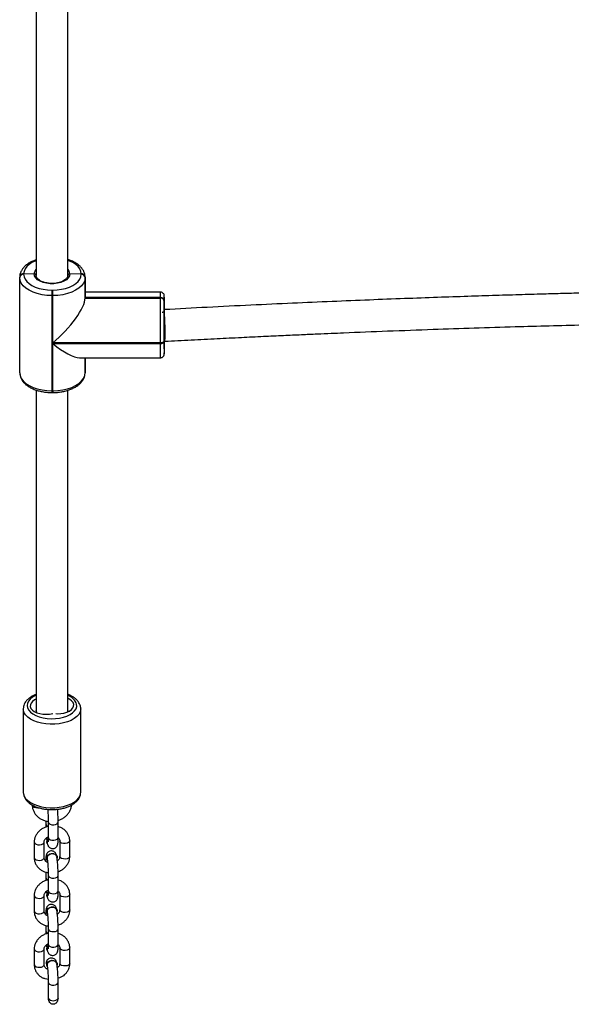
# Model space of a CAD drawing. Units: millimetres. Extents: x -6432 to 333986, y -3372 to 12310.
# Drawn here: x 1780 to 2059, y 1403 to 1901 of the extents above; entities that cross this region are included whole.
import ezdxf

# ---------------------------------------------------------------- set-up
doc = ezdxf.new("R2010")
doc.units = ezdxf.units.MM
doc.layers.add('Opvangzone', color=7, linetype='Continuous', true_color=0x00a19a)
doc.layers.add('VP-EQ', color=7, linetype='Continuous', true_color=0x8a3492)

# ---------------------------------------------------------------- blocks, each defined once
blk = doc.blocks.new('0301S2_')
at = {"color": 7, "linetype": 'Continuous', "lineweight": 25}
for p, q in [((4621.303, -1114.882), (4621.303, -1114.86)), ((4621.303, -1119.691), (4621.303, -1114.882)), ((4621.503, -1114.694), (4621.503, -1114.716)), ((4622.033, -1114.697), (4621.503, -1114.716)), ((4624.403, -1114.705), (4623.833, -1114.695)), ((4624.403, -1114.705), (4624.403, -1114.694)), ((4624.403, -1114.716), (4624.403, -1114.705)), ((4624.603, -1114.86), (4624.603, -1114.871)), ((4624.603, -1114.871), (4624.603, -1114.882)), ((4624.603, -1115.907), (4624.603, -1114.871)), ((4624.603, -1114.882), (4624.603, -1115.918)), ((4622.933, -1115.516), (4622.973, -1115.516)), ((4622.973, -1115.793), (4622.973, -1115.516)), ((4622.973, -1115.793), (4622.933, -1115.793)), ((4622.933, -1115.793), (4622.933, -1120.602)), ((4622.973, -1118.181), (4622.973, -1115.793)), ((4628.403, -1115.618), (4624.603, -1115.618)), ((4624.603, -1115.896), (4624.603, -1115.907)), ((4628.403, -1115.896), (4624.603, -1115.896)), ((4624.603, -1115.907), (4624.603, -1115.918)), ((4628.403, -1115.907), (4624.603, -1115.907)), ((4624.603, -1115.918), (4628.403, -1115.918)), ((4628.403, -1115.907), (4628.403, -1115.896)), ((4628.403, -1115.918), (4628.403, -1115.907)), ((4628.403, -1118.181), (4628.403, -1115.918)), ((4628.603, -1115.866), (4628.603, -1116.062)), ((4628.603, -1116.062), (4628.603, -1116.073)), ((4628.603, -1116.073), (4628.603, -1116.084)), ((4628.603, -1116.546), (4628.603, -1116.073)), ((4628.603, -1116.403), (4628.603, -1116.486)), ((4628.603, -1116.546), (4628.603, -1116.414)), ((4628.603, -1116.481), (4628.603, -1116.448)), ((4628.603, -1118.203), (4628.603, -1116.546)), ((4628.603, -1118.069), (4628.603, -1118.103)), ((4628.403, -1118.181), (4622.973, -1118.181)), ((4622.973, -1118.214), (4628.403, -1118.214)), ((4622.973, -1120.602), (4622.973, -1118.214)), ((4628.403, -1118.214), (4628.403, -1118.181)), ((4628.603, -1118.103), (4628.603, -1118.732)), ((4628.603, -1118.103), (4628.603, -1118.182)), ((4628.603, -1118.478), (4628.603, -1118.103)), ((4628.603, -1118.466), (4628.603, -1118.103)), ((4628.603, -1118.478), (4628.603, -1118.466)), ((4628.603, -1118.489), (4628.603, -1118.478)), ((4628.603, -1118.489), (4628.603, -1118.682)), ((4624.324, -1118.933), (4628.403, -1118.933)), ((4624.603, -1119.68), (4624.603, -1118.933)), ((4624.603, -1119.68), (4624.603, -1119.669)), ((4624.603, -1119.691), (4624.603, -1119.68)), ((4622.933, -1120.602), (4622.973, -1120.602)), ((4622.933, -1120.69), (4622.973, -1120.69)), ((4621.483, -1136.668), (4621.483, -1140.886)), ((4622.133, -1136.756), (4622.133, -1136.849)), ((4622.172, -1136.861), (4622.133, -1136.756)), ((4623.733, -1136.818), (4623.733, -1136.756)), ((4624.383, -1140.886), (4624.383, -1136.668)), ((4622.621, -1142.331), (4622.621, -1142.479)), ((4622.746, -1142.39), (4622.746, -1143.174)), ((4623.246, -1142.39), (4623.245, -1142.377)), ((4623.246, -1143.174), (4623.246, -1142.39)), ((4622.036, -1143.408), (4622.036, -1144.192)), ((4622.536, -1144.192), (4622.536, -1143.408)), ((4622.676, -1143.416), (4622.678, -1143.426)), ((4623.33, -1143.341), (4623.33, -1144.125)), ((4623.83, -1144.125), (4623.83, -1143.341)), ((4622.676, -1144.235), (4622.678, -1144.246)), ((4623.19, -1144.154), (4623.188, -1144.143)), ((4622.621, -1144.918), (4622.621, -1145.179)), ((4622.746, -1145.09), (4622.746, -1145.873)), ((4623.246, -1145.09), (4623.245, -1145.077)), ((4623.246, -1145.873), (4623.246, -1145.09)), ((4622.036, -1146.108), (4622.036, -1146.891)), ((4622.536, -1146.891), (4622.536, -1146.108)), ((4622.676, -1146.115), (4622.678, -1146.126)), ((4623.33, -1146.041), (4623.33, -1146.824)), ((4623.83, -1146.824), (4623.83, -1146.041)), ((4622.676, -1146.935), (4622.678, -1146.945)), ((4623.19, -1146.853), (4623.188, -1146.842)), ((4622.621, -1147.617), (4622.621, -1147.878)), ((4622.746, -1147.79), (4622.746, -1148.573)), ((4623.246, -1147.79), (4623.245, -1147.777)), ((4623.246, -1148.573), (4623.246, -1147.79)), ((4622.036, -1148.808), (4622.036, -1149.591)), ((4622.536, -1149.591), (4622.536, -1148.808)), ((4622.676, -1148.815), (4622.678, -1148.826)), ((4623.33, -1148.74), (4623.33, -1149.524)), ((4623.83, -1149.524), (4623.83, -1148.74)), ((4622.676, -1149.634), (4622.678, -1149.645)), ((4623.19, -1149.553), (4623.188, -1149.542)), ((4623.206, -1149.746), (4623.233, -1149.719)), ((4622.746, -1150.489), (4622.746, -1151.187)), ((4623.246, -1150.489), (4623.245, -1150.476)), ((4623.246, -1151.187), (4623.246, -1150.489))]:
    blk.add_line(p, q, dxfattribs=at)
at = {"color": 8, "linetype": 'Continuous', "lineweight": 25}
for p, q in [((4628.603, -1115.866), (4628.603, -1115.818)), ((4628.603, -1116.414), (4628.603, -1116.403)), ((4628.603, -1118.182), (4628.603, -1118.203)), ((4624.603, -1118.933), (4624.603, -1119.691)), ((4628.603, -1118.732), (4628.603, -1118.682)), ((4622.933, -1120.602), (4622.933, -1120.69)), ((4622.973, -1120.602), (4622.973, -1120.69))]:
    blk.add_line(p, q, dxfattribs=at)
at = {"color": 8, "linetype": 'Continuous', "lineweight": 25, "flags": 128}
for points in [[(4622.13, -1114.032), (4622.092, -1114.047), (4621.922, -1114.129), (4621.776, -1114.224), (4621.659, -1114.331), (4621.573, -1114.447), (4621.521, -1114.569), (4621.503, -1114.694)], [(4624.403, -1114.694), (4624.385, -1114.569), (4624.333, -1114.447), (4624.247, -1114.331), (4624.13, -1114.224), (4623.984, -1114.129), (4623.813, -1114.047), (4623.739, -1114.019)], [(4628.403, -1115.896), (4628.403, -1115.77), (4628.403, -1115.681), (4628.403, -1115.63), (4628.403, -1115.618)], [(4628.403, -1118.933), (4628.403, -1118.932), (4628.403, -1118.903), (4628.403, -1118.835), (4628.403, -1118.729), (4628.403, -1118.587), (4628.403, -1118.415), (4628.403, -1118.214)], [(4622.122, -1135.989), (4622.096, -1136.001), (4621.951, -1136.084), (4621.835, -1136.179), (4621.75, -1136.283), (4621.699, -1136.393), (4621.683, -1136.507), (4621.704, -1136.62), (4621.759, -1136.73), (4621.849, -1136.833), (4621.97, -1136.927), (4622.118, -1137.008), (4622.29, -1137.075), (4622.481, -1137.125), (4622.684, -1137.157), (4622.895, -1137.17), (4623.106, -1137.164), (4623.313, -1137.139), (4623.509, -1137.095), (4623.688, -1137.034), (4623.846, -1136.958), (4623.977, -1136.869), (4624.078, -1136.769), (4624.146, -1136.661), (4624.18, -1136.548), (4624.177, -1136.434), (4624.177, -1136.434)], [(4624.383, -1136.675), (4624.38, -1136.715), (4624.349, -1136.836), (4624.283, -1136.953), (4624.183, -1137.063), (4624.052, -1137.163), (4623.895, -1137.251), (4623.713, -1137.324), (4623.512, -1137.382), (4623.297, -1137.422), (4623.073, -1137.443), (4622.845, -1137.445), (4622.62, -1137.428), (4622.402, -1137.392), (4622.198, -1137.339), (4622.011, -1137.269), (4621.848, -1137.184), (4621.711, -1137.087), (4621.604, -1136.979), (4621.529, -1136.863), (4621.49, -1136.743), (4621.483, -1136.663)], [(4621.483, -1140.886), (4621.49, -1140.961), (4621.53, -1141.081), (4621.604, -1141.197), (4621.711, -1141.305), (4621.848, -1141.402), (4622.011, -1141.487), (4622.198, -1141.557), (4622.402, -1141.611), (4622.62, -1141.646), (4622.845, -1141.663), (4623.073, -1141.661), (4623.297, -1141.64), (4623.512, -1141.6), (4623.713, -1141.542), (4623.895, -1141.469), (4624.053, -1141.381), (4624.183, -1141.281), (4624.283, -1141.171), (4624.349, -1141.054), (4624.38, -1140.933), (4624.383, -1140.886)], [(4621.936, -1141.513), (4621.938, -1141.528), (4621.966, -1141.582), (4622.026, -1141.628), (4622.112, -1141.659), (4622.213, -1141.673), (4622.298, -1141.671)], [(4622.746, -1142.39), (4622.747, -1142.403), (4622.775, -1142.454), (4622.837, -1142.494), (4622.923, -1142.519), (4623.02, -1142.524), (4623.113, -1142.509), (4623.189, -1142.476), (4623.235, -1142.43), (4623.246, -1142.39)], [(4622.036, -1143.408), (4622.037, -1143.421), (4622.066, -1143.472), (4622.127, -1143.512), (4622.213, -1143.537), (4622.31, -1143.542)], [(4622.31, -1143.542), (4622.404, -1143.527), (4622.479, -1143.494), (4622.525, -1143.448), (4622.536, -1143.411)], [(4622.746, -1143.174), (4622.747, -1143.187), (4622.775, -1143.237), (4622.837, -1143.277), (4622.923, -1143.302), (4623.02, -1143.307), (4623.113, -1143.292), (4623.189, -1143.259), (4623.235, -1143.213), (4623.246, -1143.174)], [(4623.604, -1143.475), (4623.507, -1143.47), (4623.421, -1143.445), (4623.359, -1143.404), (4623.331, -1143.354), (4623.33, -1143.341)], [(4623.83, -1143.341), (4623.819, -1143.38), (4623.773, -1143.426), (4623.698, -1143.46), (4623.604, -1143.475)], [(4622.036, -1144.192), (4622.037, -1144.205), (4622.066, -1144.255), (4622.127, -1144.295), (4622.213, -1144.32), (4622.31, -1144.325)], [(4622.31, -1144.325), (4622.404, -1144.31), (4622.479, -1144.277), (4622.525, -1144.231), (4622.536, -1144.192)], [(4623.604, -1144.258), (4623.507, -1144.253), (4623.421, -1144.228), (4623.359, -1144.188), (4623.331, -1144.137), (4623.33, -1144.125)], [(4623.83, -1144.125), (4623.819, -1144.164), (4623.773, -1144.21), (4623.698, -1144.243), (4623.604, -1144.258)], [(4622.746, -1145.09), (4622.747, -1145.103), (4622.775, -1145.153), (4622.837, -1145.194), (4622.923, -1145.218), (4623.02, -1145.224), (4623.113, -1145.209), (4623.189, -1145.175), (4623.235, -1145.129), (4623.246, -1145.09)], [(4622.746, -1145.873), (4622.747, -1145.886), (4622.775, -1145.936), (4622.837, -1145.977), (4622.923, -1146.002), (4623.02, -1146.007), (4623.113, -1145.992), (4623.189, -1145.959), (4623.235, -1145.913), (4623.246, -1145.873)], [(4622.036, -1146.108), (4622.037, -1146.121), (4622.066, -1146.171), (4622.127, -1146.212), (4622.213, -1146.236), (4622.31, -1146.242)], [(4622.31, -1146.242), (4622.404, -1146.227), (4622.479, -1146.193), (4622.525, -1146.147), (4622.536, -1146.11)], [(4623.604, -1146.174), (4623.507, -1146.169), (4623.421, -1146.144), (4623.359, -1146.104), (4623.331, -1146.054), (4623.33, -1146.041)], [(4623.83, -1146.041), (4623.819, -1146.08), (4623.773, -1146.126), (4623.698, -1146.159), (4623.604, -1146.174)], [(4622.036, -1146.891), (4622.037, -1146.904), (4622.066, -1146.954), (4622.127, -1146.995), (4622.213, -1147.02), (4622.31, -1147.025)], [(4622.31, -1147.025), (4622.404, -1147.01), (4622.479, -1146.977), (4622.525, -1146.931), (4622.536, -1146.891)], [(4623.604, -1146.958), (4623.507, -1146.953), (4623.421, -1146.928), (4623.359, -1146.887), (4623.331, -1146.837), (4623.33, -1146.824)], [(4623.83, -1146.824), (4623.819, -1146.863), (4623.773, -1146.909), (4623.698, -1146.943), (4623.604, -1146.958)], [(4622.746, -1147.789), (4622.747, -1147.803), (4622.775, -1147.853), (4622.837, -1147.893), (4622.923, -1147.918), (4623.02, -1147.923), (4623.113, -1147.908), (4623.189, -1147.875), (4623.235, -1147.829), (4623.246, -1147.79)], [(4622.036, -1148.808), (4622.037, -1148.821), (4622.066, -1148.871), (4622.127, -1148.911), (4622.213, -1148.936), (4622.31, -1148.941)], [(4622.31, -1148.941), (4622.404, -1148.926), (4622.479, -1148.893), (4622.525, -1148.847), (4622.536, -1148.81)], [(4622.746, -1148.573), (4622.747, -1148.586), (4622.775, -1148.636), (4622.837, -1148.677), (4622.923, -1148.701), (4623.02, -1148.707), (4623.113, -1148.692), (4623.189, -1148.658), (4623.235, -1148.612), (4623.246, -1148.573)], [(4623.604, -1148.874), (4623.507, -1148.869), (4623.421, -1148.844), (4623.36, -1148.803), (4623.331, -1148.753), (4623.33, -1148.74)], [(4623.83, -1148.74), (4623.819, -1148.78), (4623.773, -1148.826), (4623.698, -1148.859), (4623.604, -1148.874)], [(4622.036, -1149.591), (4622.037, -1149.604), (4622.066, -1149.654), (4622.127, -1149.695), (4622.213, -1149.719), (4622.31, -1149.725)], [(4622.31, -1149.725), (4622.404, -1149.71), (4622.479, -1149.676), (4622.525, -1149.63), (4622.536, -1149.591)], [(4623.604, -1149.657), (4623.507, -1149.652), (4623.421, -1149.627), (4623.36, -1149.587), (4623.331, -1149.537), (4623.33, -1149.524)], [(4623.83, -1149.524), (4623.819, -1149.563), (4623.773, -1149.609), (4623.698, -1149.642), (4623.604, -1149.657)], [(4622.746, -1150.489), (4622.747, -1150.502), (4622.775, -1150.552), (4622.837, -1150.593), (4622.923, -1150.618), (4623.02, -1150.623), (4623.113, -1150.608), (4623.189, -1150.575), (4623.235, -1150.528), (4623.246, -1150.489)]]:
    blk.add_lwpolyline(points, dxfattribs=at)
at = {"color": 7, "linetype": 'Continuous', "lineweight": 25, "flags": 128}
for points in [[(4622.933, -1115.793), (4622.678, -1115.782), (4622.429, -1115.749), (4622.193, -1115.694), (4621.975, -1115.619), (4621.78, -1115.526), (4621.614, -1115.418), (4621.481, -1115.296), (4621.383, -1115.164), (4621.323, -1115.025), (4621.303, -1114.882)], [(4621.503, -1114.716), (4621.521, -1114.841), (4621.573, -1114.963), (4621.659, -1115.079), (4621.776, -1115.186), (4621.922, -1115.281), (4622.092, -1115.363), (4622.284, -1115.428), (4622.491, -1115.476), (4622.709, -1115.506), (4622.933, -1115.516)], [(4623.833, -1114.695), (4623.813, -1114.8), (4623.754, -1114.899), (4623.66, -1114.99), (4623.535, -1115.068), (4623.383, -1115.13), (4623.212, -1115.172), (4623.028, -1115.194), (4622.841, -1115.194), (4622.657, -1115.173), (4622.486, -1115.13), (4622.334, -1115.069), (4622.207, -1114.992), (4622.113, -1114.901), (4622.054, -1114.802), (4622.033, -1114.697)], [(4622.973, -1115.516), (4623.197, -1115.506), (4623.415, -1115.476), (4623.622, -1115.428), (4623.813, -1115.363), (4623.984, -1115.281), (4624.13, -1115.186), (4624.247, -1115.079), (4624.333, -1114.963), (4624.385, -1114.841), (4624.403, -1114.716)], [(4624.603, -1114.882), (4624.583, -1115.025), (4624.523, -1115.164), (4624.425, -1115.296), (4624.292, -1115.418), (4624.125, -1115.526), (4623.931, -1115.619), (4623.713, -1115.694), (4623.477, -1115.749), (4623.228, -1115.782), (4622.973, -1115.793)], [(4622.933, -1115.516), (4622.933, -1115.541), (4622.933, -1115.571), (4622.933, -1115.606), (4622.933, -1115.643), (4622.933, -1115.682), (4622.933, -1115.721), (4622.933, -1115.759), (4622.933, -1115.793)], [(4628.603, -1116.448), (4628.603, -1116.272), (4628.603, -1116.121), (4628.603, -1115.997), (4628.603, -1115.904), (4628.603, -1115.844), (4628.603, -1115.82)], [(4628.603, -1116.084), (4628.603, -1116.224), (4628.603, -1116.389), (4628.603, -1116.576), (4628.603, -1116.781), (4628.603, -1116.997), (4628.603, -1117.22), (4628.603, -1117.444), (4628.603, -1117.664), (4628.603, -1117.874), (4628.603, -1118.069)], [(4628.603, -1118.069), (4628.599, -1118.091), (4628.588, -1118.112), (4628.569, -1118.131), (4628.544, -1118.148), (4628.514, -1118.162), (4628.479, -1118.173), (4628.442, -1118.179), (4628.403, -1118.181)], [(4628.403, -1118.214), (4628.442, -1118.212), (4628.479, -1118.206), (4628.514, -1118.195), (4628.544, -1118.182), (4628.569, -1118.165), (4628.588, -1118.145), (4628.599, -1118.124), (4628.603, -1118.103)], [(4621.303, -1119.691), (4621.323, -1119.834), (4621.383, -1119.973), (4621.481, -1120.105), (4621.614, -1120.227), (4621.78, -1120.335), (4621.975, -1120.428), (4622.193, -1120.503), (4622.429, -1120.558), (4622.678, -1120.591), (4622.933, -1120.602)], [(4622.973, -1120.602), (4623.228, -1120.591), (4623.477, -1120.558), (4623.713, -1120.503), (4623.931, -1120.428), (4624.126, -1120.335), (4624.292, -1120.227), (4624.425, -1120.105), (4624.523, -1119.973), (4624.583, -1119.834), (4624.603, -1119.691)], [(4622.124, -1136.184), (4622.051, -1136.221), (4621.948, -1136.294), (4621.877, -1136.376), (4621.84, -1136.465), (4621.838, -1136.556), (4621.872, -1136.645), (4621.941, -1136.729), (4622.04, -1136.802), (4622.166, -1136.863), (4622.314, -1136.908), (4622.475, -1136.936), (4622.644, -1136.944), (4622.812, -1136.934), (4622.973, -1136.904)], [(4623.132, -1136.91), (4623.207, -1136.913), (4623.376, -1136.906), (4623.538, -1136.88), (4623.687, -1136.837), (4623.816, -1136.777), (4623.918, -1136.705), (4623.989, -1136.622), (4624.026, -1136.533), (4624.028, -1136.442), (4623.994, -1136.353), (4623.926, -1136.27), (4623.826, -1136.196), (4623.742, -1136.153)], [(4623.733, -1136.756), (4623.733, -1136.756), (4623.709, -1136.821)], [(4622.675, -1143.394), (4622.693, -1143.313), (4622.743, -1143.242), (4622.743, -1143.242)], [(4622.695, -1143.476), (4622.693, -1143.472), (4622.675, -1143.394)], [(4622.676, -1144.235), (4622.673, -1144.202), (4622.691, -1144.122), (4622.741, -1144.051), (4622.817, -1143.999), (4622.908, -1143.972), (4623.003, -1143.974), (4623.088, -1144.006), (4623.152, -1144.062), (4623.187, -1144.135), (4623.188, -1144.143)], [(4622.692, -1144.289), (4622.675, -1144.213), (4622.693, -1144.133), (4622.743, -1144.062), (4622.819, -1144.009), (4622.91, -1143.982), (4623.005, -1143.985), (4623.09, -1144.017), (4623.154, -1144.073), (4623.189, -1144.146), (4623.191, -1144.211)], [(4622.675, -1146.093), (4622.693, -1146.013), (4622.743, -1145.942), (4622.743, -1145.942)], [(4622.695, -1146.176), (4622.693, -1146.172), (4622.675, -1146.093)], [(4622.676, -1146.935), (4622.673, -1146.902), (4622.691, -1146.822), (4622.741, -1146.751), (4622.817, -1146.698), (4622.908, -1146.671), (4623.003, -1146.674), (4623.088, -1146.705), (4623.152, -1146.762), (4623.187, -1146.835), (4623.188, -1146.842)], [(4622.692, -1146.989), (4622.675, -1146.913), (4622.693, -1146.833), (4622.743, -1146.761), (4622.819, -1146.709), (4622.91, -1146.682), (4623.005, -1146.685), (4623.09, -1146.716), (4623.154, -1146.772), (4623.189, -1146.846), (4623.191, -1146.911)], [(4622.675, -1148.793), (4622.693, -1148.713), (4622.743, -1148.642), (4622.743, -1148.642)], [(4622.695, -1148.875), (4622.693, -1148.871), (4622.675, -1148.793)], [(4622.676, -1149.634), (4622.673, -1149.602), (4622.691, -1149.522), (4622.741, -1149.45), (4622.817, -1149.398), (4622.908, -1149.371), (4623.003, -1149.374), (4623.088, -1149.405), (4623.152, -1149.461), (4623.187, -1149.535), (4623.188, -1149.542)], [(4622.692, -1149.688), (4622.675, -1149.612), (4622.693, -1149.532), (4622.743, -1149.461), (4622.819, -1149.409), (4622.91, -1149.382), (4623.005, -1149.384), (4623.09, -1149.416), (4623.154, -1149.472), (4623.189, -1149.545), (4623.191, -1149.61)]]:
    blk.add_lwpolyline(points, dxfattribs=at)
at = {"color": 8, "linetype": 'Continuous', "lineweight": 25}
for centre, radius, start, end in [((4622.381, -1114.708), 0.348, 137.4207, 178.232), ((4623.484, -1114.709), 0.349, 2.1566, 42.4385), ((4621.49, -1114.886), 0.193, 86.1451, 160.0063), ((4623.496, -1136.662), 0.718, 18.4972, 69.9791), ((4622.765, -1142.449), 0.148, 191.7423, 262.4957), ((4622.765, -1145.149), 0.148, 191.7562, 262.4936), ((4622.765, -1147.848), 0.148, 191.75, 262.4997)]:
    blk.add_arc(centre, radius, start, end, dxfattribs=at)
at = {"color": 7, "linetype": 'Continuous', "lineweight": 25}
for centre, radius, start, end in [((4621.487, -1114.901), 0.185, 85.1674, 174.1623), ((4624.419, -1114.878), 0.185, 5.8302, 94.8333), ((4624.419, -1114.89), 0.185, 5.8306, 94.8396), ((4624.419, -1114.901), 0.185, 5.8306, 94.8396), ((4628.419, -1116.081), 0.185, 5.8407, 94.8295), ((4628.419, -1116.092), 0.185, 5.8407, 94.8295), ((4628.419, -1116.103), 0.185, 5.8494, 94.8289), ((4622.885, -1143.386), 0.211, 132.1191, 188.1687), ((4622.884, -1146.085), 0.21, 131.9276, 188.3555), ((4622.884, -1148.784), 0.21, 131.9276, 188.3555), ((4622.996, -1151.087), 0.327, 222.3225, 317.6775)]:
    blk.add_arc(centre, radius, start, end, dxfattribs=at)
for centre, major_axis, ratio, start_param, end_param in [((4622.973, -1117.27), (1.559, 1.559), 0.305628, 4.415763, 5.98656), ((4622.973, -1117.303), (1.559, -1.559), 0.30564, 5.008998, 5.98656), ((4622.996, -1151.187), (0, 0.466), 0.536926, 1.570812, 1.830946), ((4622.996, -1151.187), (0, 0.466), 0.536926, 4.452239, 4.712405)]:
    blk.add_ellipse(centre, major_axis=major_axis, ratio=ratio, start_param=start_param, end_param=end_param, dxfattribs=at)
for points, knots in [([(4622.133, -1093.947), (4622.133, -1094.274), (4622.133, -1095.508), (4622.133, -1097.667), (4622.133, -1100.426), (4622.133, -1103.205), (4622.133, -1106.002), (4622.133, -1108.818), (4622.133, -1111.653), (4622.133, -1113.642), (4622.133, -1114.687), (4622.133, -1114.777)], [0, 0, 0, 0, 0.048424, 0.182569, 0.316713, 0.450858, 0.585001, 0.719146, 0.85329, 0.987434, 1, 1, 1, 1]), ([(4623.733, -1114.787), (4623.733, -1113.907), (4623.733, -1112.075), (4623.733, -1109.311), (4623.733, -1106.492), (4623.733, -1103.691), (4623.733, -1100.909), (4623.733, -1098.147), (4623.733, -1095.83), (4623.733, -1094.442), (4623.733, -1093.961)], [0, 0, 0, 0, 0.123812, 0.257986, 0.39216, 0.526334, 0.660508, 0.794682, 0.928856, 1, 1, 1, 1]), ([(4622.133, -1113.986), (4622.077, -1114.006), (4621.956, -1114.049), (4621.789, -1114.136), (4621.633, -1114.242), (4621.502, -1114.364), (4621.401, -1114.499), (4621.334, -1114.644), (4621.306, -1114.766), (4621.304, -1114.838), (4621.303, -1114.86)], [0, 0, 0, 0, 0.117126, 0.256832, 0.397471, 0.538347, 0.677598, 0.81283, 0.942722, 1, 1, 1, 1]), ([(4624.603, -1114.86), (4624.602, -1114.83), (4624.598, -1114.752), (4624.566, -1114.629), (4624.502, -1114.496), (4624.409, -1114.371), (4624.288, -1114.255), (4624.141, -1114.15), (4623.969, -1114.059), (4623.831, -1114.001), (4623.747, -1113.978), (4623.733, -1113.974)], [0, 0, 0, 0, 0.076171, 0.196494, 0.317579, 0.441852, 0.570429, 0.702724, 0.837116, 0.972001, 1, 1, 1, 1]), ([(4622.033, -1114.697), (4622.044, -1114.698), (4622.067, -1114.699), (4622.097, -1114.712), (4622.119, -1114.732), (4622.131, -1114.755), (4622.132, -1114.771), (4622.133, -1114.777)], [0, 0, 0, 0, 0.214865, 0.430118, 0.645152, 0.859789, 1, 1, 1, 1]), ([(4622.133, -1114.777), (4622.132, -1114.767), (4622.13, -1114.749), (4622.112, -1114.725), (4622.087, -1114.707), (4622.059, -1114.698), (4622.04, -1114.698), (4622.033, -1114.697)], [0, 0, 0, 0, 0.214024, 0.428221, 0.642588, 0.857336, 1, 1, 1, 1]), ([(4623.733, -1114.771), (4623.733, -1114.781), (4623.732, -1114.813), (4623.714, -1114.867), (4623.667, -1114.936), (4623.592, -1115.004), (4623.488, -1115.066), (4623.363, -1115.117), (4623.221, -1115.154), (4623.067, -1115.177), (4622.907, -1115.182), (4622.748, -1115.171), (4622.596, -1115.144), (4622.459, -1115.101), (4622.341, -1115.046), (4622.247, -1114.983), (4622.181, -1114.915), (4622.142, -1114.845), (4622.132, -1114.799), (4622.133, -1114.773), (4622.133, -1114.771)], [0, 0, 0, 0, 0.0302839, 0.0915406, 0.1487624, 0.2098069, 0.2695295, 0.3291509, 0.3890647, 0.4493071, 0.5097719, 0.5702947, 0.6307016, 0.6907881, 0.750418, 0.8095029, 0.8682565, 0.9273105, 0.9919397, 1, 1, 1, 1]), ([(4623.733, -1114.777), (4623.734, -1114.767), (4623.736, -1114.749), (4623.753, -1114.724), (4623.779, -1114.706), (4623.807, -1114.696), (4623.826, -1114.696), (4623.833, -1114.695)], [0, 0, 0, 0, 0.214436, 0.429057, 0.643677, 0.858384, 1, 1, 1, 1]), ([(4623.833, -1114.695), (4623.822, -1114.696), (4623.799, -1114.698), (4623.769, -1114.711), (4623.747, -1114.732), (4623.735, -1114.755), (4623.733, -1114.771), (4623.733, -1114.777)], [0, 0, 0, 0, 0.214691, 0.429476, 0.644286, 0.858929, 1, 1, 1, 1]), ([(4628.603, -1115.823), (4628.603, -1115.82), (4628.603, -1115.817), (4628.603, -1115.817), (4628.603, -1115.816), (4628.603, -1115.815), (4628.603, -1115.802), (4628.599, -1115.765), (4628.575, -1115.707), (4628.525, -1115.654), (4628.463, -1115.622), (4628.422, -1115.62), (4628.403, -1115.62)], [0, 0, 0, 0, 0.1682186, 0.1858457, 0.1891306, 0.1919624, 0.1981089, 0.2907658, 0.4773581, 0.6759727, 0.8553384, 1, 1, 1, 1]), ([(4649.913, -1115.662), (4649.846, -1115.664), (4649.487, -1115.672), (4648.812, -1115.69), (4647.798, -1115.717), (4646.637, -1115.75), (4645.316, -1115.79), (4643.892, -1115.835), (4642.351, -1115.888), (4640.694, -1115.948), (4638.918, -1116.017), (4637.034, -1116.094), (4635.042, -1116.181), (4632.943, -1116.279), (4630.784, -1116.386), (4629.326, -1116.464), (4628.603, -1116.502)], [0, 0, 0, 0, 0.009462, 0.050415, 0.094901, 0.151864, 0.213732, 0.280506, 0.352184, 0.430384, 0.513691, 0.602104, 0.695627, 0.794257, 0.897994, 1, 1, 1, 1]), ([(4628.503, -1116.629), (4628.513, -1116.628), (4628.533, -1116.627), (4628.563, -1116.614), (4628.586, -1116.594), (4628.601, -1116.57), (4628.602, -1116.553), (4628.603, -1116.546)], [0, 0, 0, 0, 0.182802, 0.397385, 0.612029, 0.826703, 1, 1, 1, 1]), ([(4628.603, -1116.417), (4628.603, -1116.414), (4628.603, -1116.405), (4628.603, -1116.404), (4628.603, -1116.403), (4628.603, -1116.403)], [0, 0, 0, 0, 0.291584, 0.924175, 1, 1, 1, 1]), ([(4628.624, -1118.094), (4628.627, -1118.093), (4628.634, -1118.092), (4628.641, -1117.986), (4628.646, -1117.804), (4628.645, -1117.562), (4628.64, -1117.292), (4628.63, -1117.022), (4628.617, -1116.785), (4628.608, -1116.663), (4628.603, -1116.617), (4628.603, -1116.616)], [0, 0, 0, 0, 0.091191, 0.220434, 0.349637, 0.478919, 0.608355, 0.737964, 0.867655, 0.99735, 1, 1, 1, 1]), ([(4628.625, -1118.103), (4629.07, -1118.079), (4629.954, -1118.032), (4631.243, -1117.966), (4632.459, -1117.905), (4633.575, -1117.851), (4634.585, -1117.804), (4635.49, -1117.763), (4636.292, -1117.728), (4637.002, -1117.698), (4638.186, -1117.648), (4639.9, -1117.579), (4642.789, -1117.472), (4646.078, -1117.363), (4648.604, -1117.298), (4649.747, -1117.268)], [0, 0, 0, 0, 0.06339, 0.125832, 0.183502, 0.236391, 0.284501, 0.327099, 0.365087, 0.398463, 0.42794, 0.533349, 0.641794, 0.838029, 1, 1, 1, 1]), ([(4628.403, -1118.931), (4628.409, -1118.931), (4628.438, -1118.935), (4628.485, -1118.918), (4628.534, -1118.887), (4628.566, -1118.851), (4628.586, -1118.816), (4628.597, -1118.786), (4628.601, -1118.762), (4628.603, -1118.746), (4628.603, -1118.738), (4628.603, -1118.735), (4628.603, -1118.734), (4628.603, -1118.734), (4628.603, -1118.734), (4628.603, -1118.733), (4628.603, -1118.732), (4628.603, -1118.724), (4628.603, -1118.709), (4628.603, -1118.683), (4628.603, -1118.68)], [0, 0, 0, 0, 0.02416, 0.126252, 0.207476, 0.275681, 0.333035, 0.379461, 0.414283, 0.436878, 0.447977, 0.4497, 0.450921, 0.452371, 0.454904, 0.46111, 0.486853, 0.655555, 0.964944, 1, 1, 1, 1]), ([(4621.303, -1119.691), (4621.304, -1119.721), (4621.307, -1119.799), (4621.34, -1119.922), (4621.404, -1120.055), (4621.497, -1120.18), (4621.618, -1120.296), (4621.765, -1120.401), (4621.936, -1120.492), (4622.127, -1120.568), (4622.334, -1120.626), (4622.551, -1120.667), (4622.753, -1120.687), (4622.881, -1120.69), (4622.933, -1120.69)], [0, 0, 0, 0, 0.051926, 0.133952, 0.216491, 0.301209, 0.388859, 0.479044, 0.570659, 0.662609, 0.754323, 0.845725, 0.936886, 1, 1, 1, 1]), ([(4622.973, -1120.69), (4623.013, -1120.69), (4623.129, -1120.688), (4623.318, -1120.672), (4623.537, -1120.634), (4623.746, -1120.579), (4623.94, -1120.505), (4624.117, -1120.415), (4624.273, -1120.309), (4624.404, -1120.186), (4624.505, -1120.051), (4624.572, -1119.907), (4624.6, -1119.785), (4624.602, -1119.713), (4624.603, -1119.691)], [0, 0, 0, 0, 0.048355, 0.139391, 0.230655, 0.322241, 0.414316, 0.507, 0.60029, 0.693743, 0.78612, 0.875831, 0.961996, 1, 1, 1, 1]), ([(4622.133, -1120.566), (4622.133, -1120.964), (4622.133, -1122.327), (4622.133, -1124.674), (4622.133, -1127.604), (4622.133, -1130.552), (4622.133, -1133.465), (4622.133, -1135.537), (4622.133, -1136.619), (4622.133, -1136.756)], [0, 0, 0, 0, 0.075074, 0.256939, 0.438805, 0.620669, 0.802535, 0.974829, 1, 1, 1, 1]), ([(4623.733, -1136.756), (4623.733, -1136.232), (4623.733, -1134.712), (4623.733, -1132.209), (4623.733, -1129.251), (4623.733, -1126.311), (4623.733, -1123.418), (4623.733, -1121.514), (4623.733, -1120.578)], [0, 0, 0, 0, 0.0958046, 0.2778344, 0.4598658, 0.6418973, 0.8239275, 1, 1, 1, 1]), ([(4622.133, -1135.938), (4622.089, -1135.955), (4621.984, -1135.997), (4621.841, -1136.081), (4621.705, -1136.188), (4621.601, -1136.306), (4621.531, -1136.429), (4621.49, -1136.547), (4621.487, -1136.626), (4621.486, -1136.661)], [0, 0, 0, 0, 0.119275, 0.282349, 0.446827, 0.610463, 0.751546, 0.887546, 1, 1, 1, 1]), ([(4624.383, -1136.678), (4624.383, -1136.677), (4624.388, -1136.64), (4624.377, -1136.574), (4624.351, -1136.468), (4624.299, -1136.358), (4624.213, -1136.242), (4624.101, -1136.136), (4623.96, -1136.041), (4623.836, -1135.974), (4623.754, -1135.946), (4623.733, -1135.938)], [0, 0, 0, 0, 0.001671, 0.114745, 0.204797, 0.343905, 0.486273, 0.634957, 0.789409, 0.947051, 1, 1, 1, 1]), ([(4621.485, -1140.891), (4621.485, -1140.897), (4621.48, -1140.948), (4621.502, -1141.042), (4621.551, -1141.168), (4621.631, -1141.286), (4621.737, -1141.394), (4621.87, -1141.492), (4622.029, -1141.578), (4622.208, -1141.649), (4622.402, -1141.703), (4622.608, -1141.739), (4622.82, -1141.758), (4623.034, -1141.758), (4623.246, -1141.741), (4623.451, -1141.705), (4623.646, -1141.653), (4623.828, -1141.583), (4623.991, -1141.496), (4624.132, -1141.392), (4624.242, -1141.278), (4624.321, -1141.156), (4624.369, -1141.029), (4624.387, -1140.934), (4624.382, -1140.882), (4624.382, -1140.876)], [0, 0, 0, 0, 0.006257, 0.049153, 0.091851, 0.135558, 0.181129, 0.228592, 0.277257, 0.326238, 0.37505, 0.423628, 0.472032, 0.520359, 0.56872, 0.617191, 0.665892, 0.714952, 0.764467, 0.814443, 0.864399, 0.907835, 0.949563, 0.994135, 1, 1, 1, 1]), ([(4621.936, -1141.513), (4621.938, -1141.548), (4621.941, -1141.636), (4621.975, -1141.773), (4622.041, -1141.918), (4622.135, -1142.048), (4622.253, -1142.16), (4622.392, -1142.251), (4622.548, -1142.317), (4622.668, -1142.352), (4622.736, -1142.356), (4622.745, -1142.357)], [0, 0, 0, 0, 0.083945, 0.210766, 0.337083, 0.463302, 0.590224, 0.718381, 0.847993, 0.978962, 1, 1, 1, 1]), ([(4622.712, -1141.732), (4622.713, -1141.743), (4622.718, -1141.791), (4622.726, -1141.892), (4622.735, -1142.028), (4622.742, -1142.167), (4622.745, -1142.291), (4622.746, -1142.36), (4622.746, -1142.39)], [0, 0, 0, 0, 0.06143, 0.255765, 0.45308, 0.651559, 0.849892, 1, 1, 1, 1]), ([(4623.246, -1142.376), (4623.246, -1142.358), (4623.245, -1142.297), (4623.243, -1142.182), (4623.236, -1142.034), (4623.227, -1141.887), (4623.22, -1141.787), (4623.216, -1141.742), (4623.215, -1141.74)], [0, 0, 0, 0, 0.091882, 0.317614, 0.541822, 0.765387, 0.989269, 1, 1, 1, 1]), ([(4623.245, -1142.31), (4623.296, -1142.291), (4623.404, -1142.251), (4623.551, -1142.159), (4623.684, -1142.043), (4623.793, -1141.907), (4623.871, -1141.756), (4623.914, -1141.628), (4623.92, -1141.551), (4623.921, -1141.528)], [0, 0, 0, 0, 0.144177, 0.303632, 0.463197, 0.622308, 0.780279, 0.936374, 1, 1, 1, 1]), ([(4622.746, -1142.605), (4622.715, -1142.611), (4622.629, -1142.629), (4622.496, -1142.69), (4622.353, -1142.781), (4622.232, -1142.895), (4622.136, -1143.028), (4622.07, -1143.173), (4622.04, -1143.303), (4622.037, -1143.381), (4622.036, -1143.408)], [0, 0, 0, 0, 0.077988, 0.22011, 0.362585, 0.505098, 0.647106, 0.787926, 0.926941, 1, 1, 1, 1]), ([(4622.621, -1142.479), (4622.621, -1142.501), (4622.621, -1142.552), (4622.622, -1142.608), (4622.623, -1142.64)], [0, 0, 0, 0, 0.442992, 1, 1, 1, 1]), ([(4623.83, -1143.341), (4623.829, -1143.309), (4623.825, -1143.226), (4623.792, -1143.097), (4623.727, -1142.962), (4623.634, -1142.841), (4623.517, -1142.74), (4623.387, -1142.661), (4623.291, -1142.63), (4623.246, -1142.615)], [0, 0, 0, 0, 0.098979, 0.251527, 0.403473, 0.555412, 0.708332, 0.862874, 1, 1, 1, 1]), ([(4622.536, -1143.408), (4622.537, -1143.399), (4622.538, -1143.366), (4622.555, -1143.308), (4622.601, -1143.235), (4622.665, -1143.172), (4622.722, -1143.142), (4622.746, -1143.13)], [0, 0, 0, 0, 0.10561, 0.349863, 0.579006, 0.822952, 1, 1, 1, 1]), ([(4622.657, -1143.188), (4622.659, -1143.209), (4622.666, -1143.275), (4622.673, -1143.335), (4622.679, -1143.371), (4622.68, -1143.374)], [0, 0, 0, 0, 0.308614, 0.938436, 1, 1, 1, 1]), ([(4622.745, -1143.257), (4622.732, -1143.271), (4622.702, -1143.305), (4622.682, -1143.366), (4622.688, -1143.407), (4622.691, -1143.425)], [0, 0, 0, 0, 0.297282, 0.696721, 1, 1, 1, 1]), ([(4622.687, -1143.42), (4622.69, -1143.435), (4622.698, -1143.474), (4622.71, -1143.521), (4622.729, -1143.571), (4622.758, -1143.622), (4622.804, -1143.671), (4622.869, -1143.711), (4622.95, -1143.73), (4623.034, -1143.721), (4623.105, -1143.689), (4623.157, -1143.644), (4623.191, -1143.596), (4623.212, -1143.55), (4623.225, -1143.505), (4623.235, -1143.449), (4623.241, -1143.372), (4623.245, -1143.273), (4623.246, -1143.203), (4623.246, -1143.174)], [0, 0, 0, 0, 0.0526321, 0.1302409, 0.1842624, 0.2285879, 0.2749435, 0.3267982, 0.3827858, 0.4401569, 0.4930336, 0.5384148, 0.5798238, 0.6201284, 0.6650635, 0.7248339, 0.8339099, 0.9311341, 1, 1, 1, 1]), ([(4622.746, -1143.174), (4622.746, -1143.193), (4622.746, -1143.249), (4622.743, -1143.32), (4622.74, -1143.372), (4622.736, -1143.396), (4622.737, -1143.393), (4622.737, -1143.393)], [0, 0, 0, 0, 0.168755, 0.48223, 0.739864, 0.942682, 1, 1, 1, 1]), ([(4623.252, -1143.175), (4623.254, -1143.175), (4623.278, -1143.193), (4623.305, -1143.238), (4623.328, -1143.292), (4623.33, -1143.329), (4623.33, -1143.341)], [0, 0, 0, 0, 0.017627, 0.388773, 0.786812, 1, 1, 1, 1]), ([(4623.166, -1144.09), (4623.162, -1144.074), (4623.155, -1144.043), (4623.138, -1143.998), (4623.108, -1143.947), (4623.063, -1143.898), (4622.997, -1143.858), (4622.916, -1143.839), (4622.832, -1143.848), (4622.761, -1143.88), (4622.709, -1143.925), (4622.675, -1143.973), (4622.654, -1144.02), (4622.642, -1144.064), (4622.632, -1144.12), (4622.625, -1144.197), (4622.621, -1144.296), (4622.621, -1144.366), (4622.621, -1144.395)], [0, 0, 0, 0, 0.065193, 0.123254, 0.170887, 0.220721, 0.276459, 0.336633, 0.398292, 0.455131, 0.503905, 0.548402, 0.591726, 0.640008, 0.704259, 0.821489, 0.925987, 1, 1, 1, 1]), ([(4622.036, -1144.192), (4622.038, -1144.224), (4622.041, -1144.307), (4622.074, -1144.435), (4622.139, -1144.571), (4622.232, -1144.691), (4622.349, -1144.793), (4622.486, -1144.873), (4622.619, -1144.924), (4622.708, -1144.938), (4622.743, -1144.943)], [0, 0, 0, 0, 0.0883562, 0.2245315, 0.3601716, 0.4958133, 0.6323191, 0.7702649, 0.9098056, 1, 1, 1, 1]), ([(4622.711, -1144.418), (4622.7, -1144.414), (4622.659, -1144.399), (4622.606, -1144.356), (4622.559, -1144.296), (4622.539, -1144.241), (4622.537, -1144.204), (4622.536, -1144.192)], [0, 0, 0, 0, 0.086754, 0.331326, 0.583959, 0.854887, 1, 1, 1, 1]), ([(4623.177, -1144.157), (4623.175, -1144.142), (4623.168, -1144.103), (4623.127, -1144.051), (4623.063, -1144.008), (4622.983, -1143.986), (4622.898, -1143.989), (4622.817, -1144.015), (4622.749, -1144.063), (4622.703, -1144.125), (4622.681, -1144.189), (4622.688, -1144.228), (4622.691, -1144.243)], [0, 0, 0, 0, 0.069886, 0.177152, 0.284436, 0.391685, 0.498926, 0.606152, 0.713413, 0.820662, 0.927911, 1, 1, 1, 1]), ([(4622.687, -1144.239), (4622.689, -1144.251), (4622.695, -1144.283), (4622.705, -1144.358), (4622.716, -1144.465), (4622.727, -1144.591), (4622.735, -1144.728), (4622.742, -1144.867), (4622.745, -1144.99), (4622.746, -1145.06), (4622.746, -1145.09)], [0, 0, 0, 0, 0.072441, 0.198465, 0.331944, 0.470263, 0.610728, 0.751973, 0.89316, 1, 1, 1, 1]), ([(4623.246, -1145.075), (4623.246, -1145.058), (4623.245, -1144.996), (4623.243, -1144.882), (4623.236, -1144.734), (4623.227, -1144.585), (4623.216, -1144.443), (4623.203, -1144.314), (4623.191, -1144.217), (4623.182, -1144.168), (4623.179, -1144.151)], [0, 0, 0, 0, 0.058472, 0.202133, 0.344798, 0.487101, 0.629584, 0.772945, 0.918447, 1, 1, 1, 1]), ([(4623.33, -1144.125), (4623.33, -1144.134), (4623.328, -1144.167), (4623.311, -1144.224), (4623.271, -1144.293), (4623.226, -1144.331), (4623.206, -1144.348)], [0, 0, 0, 0, 0.1376315, 0.4559422, 0.7546033, 1, 1, 1, 1]), ([(4623.242, -1144.894), (4623.285, -1144.877), (4623.381, -1144.84), (4623.513, -1144.752), (4623.635, -1144.638), (4623.731, -1144.505), (4623.797, -1144.36), (4623.826, -1144.23), (4623.829, -1144.152), (4623.83, -1144.125)], [0, 0, 0, 0, 0.12775, 0.287097, 0.446471, 0.605296, 0.762811, 0.918268, 1, 1, 1, 1]), ([(4622.746, -1145.304), (4622.715, -1145.311), (4622.629, -1145.329), (4622.496, -1145.389), (4622.353, -1145.48), (4622.232, -1145.595), (4622.136, -1145.727), (4622.07, -1145.873), (4622.04, -1146.002), (4622.037, -1146.081), (4622.036, -1146.108)], [0, 0, 0, 0, 0.0779871, 0.2201061, 0.3625795, 0.5050884, 0.6470943, 0.7879113, 0.9269258, 1, 1, 1, 1]), ([(4622.621, -1145.179), (4622.621, -1145.201), (4622.621, -1145.252), (4622.622, -1145.308), (4622.623, -1145.339)], [0, 0, 0, 0, 0.442925, 1, 1, 1, 1]), ([(4623.83, -1146.041), (4623.829, -1146.008), (4623.825, -1145.926), (4623.792, -1145.797), (4623.727, -1145.662), (4623.634, -1145.541), (4623.517, -1145.44), (4623.387, -1145.361), (4623.291, -1145.33), (4623.246, -1145.315)], [0, 0, 0, 0, 0.098979, 0.251528, 0.403474, 0.555397, 0.708331, 0.862874, 1, 1, 1, 1]), ([(4622.536, -1146.108), (4622.537, -1146.098), (4622.538, -1146.066), (4622.555, -1146.008), (4622.601, -1145.935), (4622.665, -1145.871), (4622.722, -1145.842), (4622.746, -1145.83)], [0, 0, 0, 0, 0.105611, 0.349864, 0.578998, 0.822952, 1, 1, 1, 1]), ([(4622.657, -1145.887), (4622.659, -1145.909), (4622.666, -1145.975), (4622.673, -1146.035), (4622.679, -1146.07), (4622.68, -1146.073)], [0, 0, 0, 0, 0.308623, 0.938436, 1, 1, 1, 1]), ([(4622.687, -1146.12), (4622.69, -1146.135), (4622.698, -1146.174), (4622.71, -1146.22), (4622.729, -1146.271), (4622.758, -1146.321), (4622.804, -1146.371), (4622.869, -1146.41), (4622.95, -1146.429), (4623.034, -1146.421), (4623.105, -1146.388), (4623.157, -1146.344), (4623.191, -1146.296), (4623.212, -1146.249), (4623.225, -1146.205), (4623.235, -1146.148), (4623.241, -1146.072), (4623.245, -1145.973), (4623.246, -1145.903), (4623.246, -1145.873)], [0, 0, 0, 0, 0.052644, 0.130244, 0.184265, 0.22859, 0.274946, 0.326805, 0.382793, 0.440162, 0.49304, 0.538421, 0.579829, 0.620134, 0.665069, 0.724838, 0.833911, 0.931137, 1, 1, 1, 1]), ([(4622.746, -1145.873), (4622.746, -1145.893), (4622.746, -1145.948), (4622.743, -1146.02), (4622.74, -1146.072), (4622.736, -1146.095), (4622.737, -1146.093), (4622.737, -1146.092)], [0, 0, 0, 0, 0.168748, 0.482227, 0.739863, 0.942683, 1, 1, 1, 1]), ([(4623.256, -1145.877), (4623.273, -1145.897), (4623.308, -1145.937), (4623.327, -1145.992), (4623.329, -1146.028), (4623.33, -1146.041)], [0, 0, 0, 0, 0.3754771, 0.7822199, 1, 1, 1, 1]), ([(4622.745, -1145.956), (4622.732, -1145.971), (4622.702, -1146.005), (4622.682, -1146.065), (4622.688, -1146.107), (4622.691, -1146.124)], [0, 0, 0, 0, 0.297282, 0.696721, 1, 1, 1, 1]), ([(4622.036, -1146.891), (4622.038, -1146.924), (4622.041, -1147.006), (4622.074, -1147.135), (4622.14, -1147.271), (4622.232, -1147.391), (4622.349, -1147.493), (4622.486, -1147.572), (4622.619, -1147.624), (4622.708, -1147.637), (4622.743, -1147.643)], [0, 0, 0, 0, 0.088374, 0.224533, 0.36017, 0.495799, 0.632318, 0.770273, 0.909806, 1, 1, 1, 1]), ([(4622.711, -1147.118), (4622.7, -1147.114), (4622.659, -1147.099), (4622.607, -1147.055), (4622.559, -1146.995), (4622.539, -1146.94), (4622.537, -1146.904), (4622.536, -1146.891)], [0, 0, 0, 0, 0.086729, 0.331331, 0.583961, 0.854886, 1, 1, 1, 1]), ([(4623.166, -1146.789), (4623.162, -1146.773), (4623.155, -1146.743), (4623.138, -1146.698), (4623.108, -1146.647), (4623.063, -1146.598), (4622.997, -1146.558), (4622.916, -1146.539), (4622.832, -1146.548), (4622.761, -1146.58), (4622.709, -1146.625), (4622.675, -1146.673), (4622.654, -1146.719), (4622.642, -1146.763), (4622.632, -1146.82), (4622.625, -1146.897), (4622.621, -1146.996), (4622.621, -1147.066), (4622.621, -1147.095)], [0, 0, 0, 0, 0.065193, 0.123255, 0.170888, 0.220722, 0.27646, 0.336635, 0.398296, 0.455128, 0.503903, 0.5484, 0.591724, 0.640007, 0.704258, 0.821488, 0.925986, 1, 1, 1, 1]), ([(4623.177, -1146.857), (4623.175, -1146.841), (4623.168, -1146.803), (4623.127, -1146.75), (4623.063, -1146.707), (4622.983, -1146.686), (4622.898, -1146.688), (4622.817, -1146.715), (4622.749, -1146.762), (4622.703, -1146.825), (4622.681, -1146.888), (4622.688, -1146.927), (4622.691, -1146.943)], [0, 0, 0, 0, 0.069881, 0.17715, 0.284418, 0.391673, 0.498914, 0.606149, 0.71339, 0.820638, 0.927886, 1, 1, 1, 1]), ([(4623.246, -1147.775), (4623.246, -1147.757), (4623.245, -1147.696), (4623.243, -1147.581), (4623.236, -1147.433), (4623.227, -1147.285), (4623.216, -1147.143), (4623.203, -1147.013), (4623.191, -1146.917), (4623.182, -1146.868), (4623.179, -1146.85)], [0, 0, 0, 0, 0.058472, 0.202131, 0.344798, 0.487078, 0.629583, 0.772945, 0.918447, 1, 1, 1, 1]), ([(4623.33, -1146.824), (4623.33, -1146.834), (4623.328, -1146.867), (4623.311, -1146.924), (4623.271, -1146.993), (4623.226, -1147.031), (4623.206, -1147.048)], [0, 0, 0, 0, 0.13762, 0.455935, 0.7546, 1, 1, 1, 1]), ([(4623.242, -1147.593), (4623.285, -1147.577), (4623.381, -1147.54), (4623.513, -1147.451), (4623.635, -1147.338), (4623.731, -1147.205), (4623.797, -1147.059), (4623.827, -1146.93), (4623.829, -1146.851), (4623.83, -1146.824)], [0, 0, 0, 0, 0.12775, 0.287085, 0.446473, 0.605298, 0.762793, 0.91827, 1, 1, 1, 1]), ([(4622.687, -1146.939), (4622.689, -1146.951), (4622.695, -1146.983), (4622.705, -1147.058), (4622.716, -1147.165), (4622.727, -1147.291), (4622.735, -1147.427), (4622.742, -1147.566), (4622.745, -1147.69), (4622.746, -1147.76), (4622.746, -1147.79)], [0, 0, 0, 0, 0.072449, 0.198457, 0.331941, 0.470261, 0.610725, 0.751972, 0.893159, 1, 1, 1, 1]), ([(4622.621, -1147.878), (4622.621, -1147.901), (4622.621, -1147.951), (4622.622, -1148.008), (4622.623, -1148.039)], [0, 0, 0, 0, 0.442925, 1, 1, 1, 1]), ([(4622.746, -1148.004), (4622.715, -1148.01), (4622.629, -1148.029), (4622.496, -1148.089), (4622.353, -1148.18), (4622.232, -1148.294), (4622.136, -1148.427), (4622.07, -1148.573), (4622.04, -1148.702), (4622.037, -1148.781), (4622.036, -1148.808)], [0, 0, 0, 0, 0.0779875, 0.2201142, 0.3625776, 0.5050882, 0.6470946, 0.7879106, 0.9269255, 1, 1, 1, 1]), ([(4623.83, -1148.74), (4623.829, -1148.708), (4623.826, -1148.626), (4623.792, -1148.497), (4623.727, -1148.361), (4623.634, -1148.241), (4623.517, -1148.139), (4623.387, -1148.061), (4623.291, -1148.029), (4623.246, -1148.015)], [0, 0, 0, 0, 0.098978, 0.25153, 0.403477, 0.555399, 0.708336, 0.86288, 1, 1, 1, 1]), ([(4622.536, -1148.808), (4622.537, -1148.798), (4622.538, -1148.765), (4622.555, -1148.707), (4622.601, -1148.634), (4622.665, -1148.571), (4622.722, -1148.542), (4622.746, -1148.529)], [0, 0, 0, 0, 0.10558, 0.349866, 0.579001, 0.822955, 1, 1, 1, 1]), ([(4622.657, -1148.587), (4622.659, -1148.609), (4622.666, -1148.675), (4622.673, -1148.735), (4622.679, -1148.77), (4622.68, -1148.773)], [0, 0, 0, 0, 0.30859, 0.938377, 1, 1, 1, 1]), ([(4622.745, -1148.656), (4622.732, -1148.67), (4622.702, -1148.705), (4622.682, -1148.765), (4622.688, -1148.806), (4622.691, -1148.824)], [0, 0, 0, 0, 0.297271, 0.69674, 1, 1, 1, 1]), ([(4622.687, -1148.819), (4622.69, -1148.835), (4622.698, -1148.873), (4622.71, -1148.92), (4622.729, -1148.97), (4622.758, -1149.021), (4622.804, -1149.07), (4622.869, -1149.11), (4622.95, -1149.129), (4623.034, -1149.12), (4623.105, -1149.088), (4623.157, -1149.043), (4623.191, -1148.995), (4623.212, -1148.949), (4623.225, -1148.905), (4623.235, -1148.848), (4623.241, -1148.771), (4623.245, -1148.672), (4623.246, -1148.602), (4623.246, -1148.573)], [0, 0, 0, 0, 0.052644, 0.130244, 0.184265, 0.22859, 0.274946, 0.326805, 0.382792, 0.440161, 0.493044, 0.538425, 0.579825, 0.620135, 0.66506, 0.724839, 0.833911, 0.931137, 1, 1, 1, 1]), ([(4622.746, -1148.573), (4622.746, -1148.592), (4622.746, -1148.648), (4622.743, -1148.72), (4622.74, -1148.771), (4622.736, -1148.795), (4622.737, -1148.793), (4622.737, -1148.792)], [0, 0, 0, 0, 0.168709, 0.482196, 0.73984, 0.94268, 1, 1, 1, 1]), ([(4623.252, -1148.574), (4623.254, -1148.575), (4623.278, -1148.593), (4623.305, -1148.637), (4623.328, -1148.692), (4623.33, -1148.728), (4623.33, -1148.74)], [0, 0, 0, 0, 0.017663, 0.388817, 0.786864, 1, 1, 1, 1]), ([(4622.676, -1149.59), (4622.674, -1149.587), (4622.658, -1149.558), (4622.654, -1149.494), (4622.668, -1149.409), (4622.711, -1149.334), (4622.776, -1149.279), (4622.855, -1149.249), (4622.94, -1149.246), (4623.021, -1149.272), (4623.085, -1149.316), (4623.11, -1149.357), (4623.12, -1149.373)], [0, 0, 0, 0, 0.01463, 0.13191, 0.247004, 0.360281, 0.472567, 0.584529, 0.696744, 0.809528, 0.92317, 1, 1, 1, 1]), ([(4623.177, -1149.556), (4623.175, -1149.541), (4623.168, -1149.502), (4623.127, -1149.45), (4623.063, -1149.407), (4622.983, -1149.385), (4622.898, -1149.388), (4622.817, -1149.415), (4622.749, -1149.462), (4622.703, -1149.524), (4622.681, -1149.588), (4622.688, -1149.627), (4622.691, -1149.643)], [0, 0, 0, 0, 0.069885, 0.177155, 0.284423, 0.39167, 0.49891, 0.606145, 0.713386, 0.820638, 0.927886, 1, 1, 1, 1]), ([(4623.166, -1149.489), (4623.162, -1149.473), (4623.155, -1149.444), (4623.143, -1149.407), (4623.127, -1149.381), (4623.121, -1149.372)], [0, 0, 0, 0, 0.445116, 0.808754, 1, 1, 1, 1]), ([(4622.036, -1149.591), (4622.038, -1149.623), (4622.041, -1149.706), (4622.074, -1149.835), (4622.14, -1149.97), (4622.232, -1150.091), (4622.35, -1150.191), (4622.442, -1150.252), (4622.498, -1150.272), (4622.503, -1150.274)], [0, 0, 0, 0, 0.11255, 0.285997, 0.4588, 0.631554, 0.80546, 0.981196, 1, 1, 1, 1]), ([(4622.707, -1149.816), (4622.697, -1149.812), (4622.657, -1149.797), (4622.606, -1149.755), (4622.559, -1149.695), (4622.539, -1149.64), (4622.537, -1149.603), (4622.536, -1149.591)], [0, 0, 0, 0, 0.07804, 0.325338, 0.580774, 0.85481, 1, 1, 1, 1]), ([(4622.687, -1149.638), (4622.689, -1149.65), (4622.695, -1149.683), (4622.705, -1149.757), (4622.716, -1149.864), (4622.727, -1149.99), (4622.735, -1150.127), (4622.742, -1150.266), (4622.745, -1150.389), (4622.746, -1150.459), (4622.746, -1150.489)], [0, 0, 0, 0, 0.072449, 0.198458, 0.331939, 0.470282, 0.610724, 0.751971, 0.893159, 1, 1, 1, 1]), ([(4623.246, -1150.474), (4623.246, -1150.457), (4623.245, -1150.396), (4623.243, -1150.281), (4623.236, -1150.133), (4623.228, -1149.985), (4623.216, -1149.843), (4623.203, -1149.713), (4623.191, -1149.617), (4623.182, -1149.568), (4623.179, -1149.55)], [0, 0, 0, 0, 0.058475, 0.202134, 0.344799, 0.487079, 0.629583, 0.772945, 0.918447, 1, 1, 1, 1]), ([(4623.33, -1149.524), (4623.33, -1149.534), (4623.329, -1149.566), (4623.31, -1149.623), (4623.278, -1149.683), (4623.244, -1149.713), (4623.234, -1149.721)], [0, 0, 0, 0, 0.15706, 0.520305, 0.861113, 1, 1, 1, 1]), ([(4623.59, -1150.072), (4623.604, -1150.059), (4623.659, -1150.009), (4623.73, -1149.903), (4623.797, -1149.758), (4623.827, -1149.629), (4623.829, -1149.55), (4623.83, -1149.524)], [0, 0, 0, 0, 0.08968, 0.351396, 0.61088, 0.867034, 1, 1, 1, 1]), ([(4622.743, -1150.337), (4622.693, -1150.332), (4622.61, -1150.322), (4622.536, -1150.283), (4622.507, -1150.267)], [0, 0, 0, 0, 0.598768, 1, 1, 1, 1]), ([(4623.588, -1150.069), (4623.562, -1150.097), (4623.468, -1150.196), (4623.337, -1150.245), (4623.242, -1150.281)], [0, 0, 0, 0, 0.272658, 1, 1, 1, 1]), ([(4623.237, -1151.307), (4623.226, -1151.361), (4623.208, -1151.444), (4623.139, -1151.536), (4623.068, -1151.583), (4622.991, -1151.597), (4622.924, -1151.583), (4622.866, -1151.548), (4622.81, -1151.487), (4622.771, -1151.403), (4622.76, -1151.336), (4622.754, -1151.307)], [0, 0, 0, 0, 0.200491, 0.307702, 0.415793, 0.508393, 0.587198, 0.665054, 0.751365, 0.8911, 1, 1, 1, 1])]:
    blk.add_open_spline(points, degree=3, knots=knots, dxfattribs=at)
blk = doc.blocks.new('0301S2-2D')
at = {"layer": 'VP-EQ', "color": 0}
blk.add_blockref('0301S2_', (0, 0), dxfattribs=at)
blk = doc.blocks.new('VPL-04-0301-S2')
at = {"layer": 'Opvangzone', "xscale": 10, "yscale": 10, "zscale": 10}
blk.add_blockref('0301S2-2D', (-44432.85, 12919.23), dxfattribs=at)

msp = doc.modelspace()

# ---------------------------------------------------------------- block references
msp.add_blockref('VPL-04-0301-S2', (0, 0))

doc.saveas('drawing.dxf')
